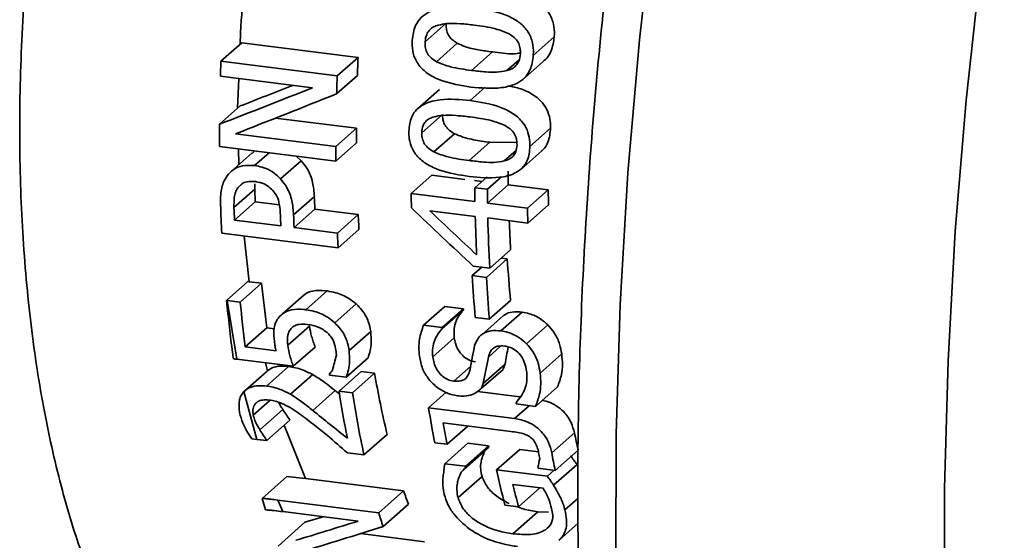
# Paper-space layout 'Blatt1' of a CAD drawing. Units: millimetres. Extents: x 0 to 5940, y 0 to 4200.
# Drawn here: x 5058 to 5092, y 1956 to 1974 of the extents above; entities that cross this region are included whole.
import ezdxf

# ---------------------------------------------------------------- set-up
doc = ezdxf.new("R2010")
doc.units = ezdxf.units.MM
doc.header["$LTSCALE"] = 10

psp = doc.layouts.new('Blatt1')

# ---------------------------------------------------------------- linework, layer by layer
at = {"color": 7, "linetype": 'Continuous', "lineweight": 35}
for p, q in [((5072.933, 1973.917), (5072.216, 1973.285)), ((5065.947, 1973.248), (5065.236, 1972.621)), ((5065.947, 1973.248), (5069.923, 1972.747)), ((5073.315, 1973.235), (5072.601, 1972.605)), ((5076.631, 1973.451), (5075.914, 1972.819)), ((5074.519, 1972.936), (5073.805, 1972.306)), ((5065.236, 1972.621), (5069.212, 1972.12)), ((5069.212, 1972.12), (5069.923, 1972.747)), ((5075.429, 1972.667), (5075.01, 1972.298)), ((5075.54, 1971.982), (5076.332, 1972.681)), ((5068.367, 1971.713), (5065.219, 1972.109)), ((5065.847, 1972.03), (5065.807, 1971.013)), ((5069.901, 1972.131), (5069.191, 1971.505)), ((5072.711, 1971.66), (5071.959, 1970.997)), ((5073.76, 1971.28), (5074.27, 1971.729)), ((5065.895, 1971.092), (5065.188, 1970.468)), ((5067.107, 1970.678), (5069.869, 1970.33)), ((5072.809, 1970.801), (5072.101, 1970.177)), ((5069.869, 1970.33), (5069.162, 1969.706)), ((5076.507, 1970.335), (5075.8, 1969.711)), ((5065.734, 1970.138), (5069.162, 1969.706)), ((5069.87, 1969.833), (5069.162, 1969.209)), ((5073.22, 1970.144), (5072.513, 1969.521)), ((5074.431, 1969.851), (5073.724, 1969.228)), ((5074.431, 1969.851), (5075.332, 1969.841)), ((5069.162, 1969.209), (5065.187, 1969.71)), ((5066.305, 1969.491), (5065.582, 1968.853)), ((5065.836, 1969.629), (5065.853, 1969.092)), ((5066.309, 1969.473), (5066.4, 1969.558)), ((5066.389, 1969.056), (5066.888, 1969.496)), ((5075.323, 1969.566), (5074.923, 1969.214)), ((5075.483, 1968.925), (5076.207, 1969.564)), ((5067.985, 1969.223), (5067.277, 1968.599)), ((5067.809, 1969.38), (5067.985, 1969.223)), ((5072.448, 1968.726), (5071.74, 1968.102)), ((5072.448, 1968.726), (5073.572, 1968.584)), ((5073.9, 1968.543), (5074.155, 1968.511)), ((5074.332, 1968.666), (5073.915, 1968.299)), ((5074.832, 1968.675), (5074.344, 1968.245)), ((5065.684, 1967.622), (5066.394, 1968.249)), ((5065.973, 1968.439), (5065.815, 1968.299)), ((5066.4, 1968.436), (5066.394, 1968.249)), ((5066.394, 1968.249), (5066.412, 1967.823)), ((5073.915, 1968.299), (5074.344, 1968.245)), ((5075.057, 1968.397), (5074.35, 1967.773)), ((5075.057, 1968.397), (5076.423, 1968.225)), ((5076.423, 1968.225), (5075.716, 1967.601)), ((5066.412, 1967.823), (5065.701, 1967.196)), ((5066.412, 1967.823), (5067.235, 1967.72)), ((5068.43, 1968.002), (5067.72, 1967.375)), ((5071.74, 1968.102), (5073.921, 1967.827)), ((5068.448, 1967.567), (5067.737, 1966.939)), ((5068.448, 1967.567), (5069.93, 1967.38)), ((5072.378, 1967.515), (5073.931, 1967.32)), ((5074.35, 1967.773), (5075.716, 1967.601)), ((5076.434, 1967.718), (5075.726, 1967.093)), ((5067.286, 1966.996), (5065.701, 1967.196)), ((5069.93, 1967.38), (5069.219, 1966.752)), ((5075.726, 1967.093), (5074.36, 1967.266)), ((5067.737, 1966.939), (5069.219, 1966.752)), ((5069.956, 1966.87), (5069.243, 1966.241)), ((5069.243, 1966.241), (5065.267, 1966.742)), ((5066.031, 1966.646), (5066.201, 1965.089)), ((5074.424, 1965.553), (5075.138, 1966.182)), ((5075.025, 1965.869), (5074.31, 1965.238)), ((5074.813, 1965.896), (5075.025, 1965.869)), ((5074.154, 1965.587), (5073.827, 1965.299)), ((5074.424, 1965.553), (5073.864, 1965.623)), ((5073.827, 1965.299), (5074.31, 1965.238)), ((5066.16, 1965.094), (5065.432, 1964.452)), ((5066.627, 1965.035), (5065.899, 1964.393)), ((5066.161, 1965.094), (5066.201, 1965.089)), ((5066.2, 1965.088), (5066.627, 1965.035)), ((5068.87, 1964.773), (5068.143, 1964.131)), ((5065.432, 1964.452), (5065.453, 1964.45)), ((5065.786, 1962.441), (5065.453, 1964.45)), ((5065.453, 1964.45), (5065.899, 1964.393)), ((5068.078, 1964.642), (5067.33, 1963.983)), ((5075.135, 1964.449), (5074.411, 1963.811)), ((5069.861, 1964.328), (5069.131, 1963.685)), ((5072.892, 1964.244), (5072.165, 1963.602)), ((5073.524, 1964.164), (5072.796, 1963.523)), ((5073.527, 1964.129), (5072.8, 1963.487)), ((5072.892, 1964.244), (5073.524, 1964.164)), ((5073.524, 1964.164), (5073.527, 1964.129)), ((5074.411, 1963.811), (5073.928, 1963.871)), ((5074.892, 1963.932), (5074.14, 1963.269)), ((5075.532, 1964.053), (5074.806, 1963.412)), ((5066.81, 1963.515), (5066.068, 1962.86)), ((5066.81, 1963.515), (5067.067, 1963.482)), ((5068.262, 1963.574), (5067.523, 1962.922)), ((5072.165, 1963.602), (5072.796, 1963.523)), ((5072.796, 1963.523), (5072.8, 1963.487)), ((5076.411, 1963.613), (5075.682, 1962.97)), ((5070.358, 1963.39), (5069.62, 1962.739)), ((5073.213, 1963.169), (5072.476, 1962.519)), ((5066.068, 1962.86), (5067.128, 1962.727)), ((5068.459, 1962.858), (5067.711, 1962.199)), ((5074.798, 1962.886), (5074.378, 1962.515)), ((5067.711, 1962.199), (5065.786, 1962.441)), ((5070.266, 1962.487), (5069.517, 1961.826)), ((5076.884, 1962.621), (5076.146, 1961.97)), ((5066.758, 1962.319), (5066.825, 1962.044)), ((5067.548, 1962.194), (5066.79, 1961.526)), ((5073.774, 1962.206), (5073.194, 1961.695)), ((5074.88, 1962.096), (5074.133, 1961.438)), ((5074.948, 1962.274), (5074.204, 1961.618)), ((5066.819, 1962.039), (5066.057, 1961.367)), ((5068.376, 1961.915), (5067.615, 1961.243)), ((5068.948, 1961.932), (5068.953, 1961.897)), ((5069.517, 1961.826), (5068.953, 1961.897)), ((5070.03, 1962.022), (5069.274, 1961.355)), ((5070.491, 1961.964), (5069.734, 1961.297)), ((5070.03, 1962.022), (5070.491, 1961.964)), ((5076.744, 1961.494), (5075.992, 1960.831)), ((5066.462, 1959.703), (5066.025, 1961.337)), ((5069.142, 1961.37), (5068.374, 1960.692)), ((5069.274, 1961.355), (5069.734, 1961.297)), ((5072.929, 1961.308), (5072.334, 1960.784)), ((5074.009, 1961.338), (5075.455, 1961.156)), ((5066.904, 1961.029), (5066.344, 1960.535)), ((5067.35, 1960.727), (5066.565, 1960.035)), ((5072.334, 1960.784), (5075.276, 1960.413)), ((5075.78, 1960.858), (5075.276, 1960.413)), ((5075.323, 1960.949), (5075.328, 1960.915)), ((5075.992, 1960.831), (5075.328, 1960.915)), ((5066.805, 1959.66), (5067.598, 1960.359)), ((5067.404, 1960.188), (5068.133, 1958.37)), ((5075.15, 1959.974), (5072.833, 1960.266)), ((5073.674, 1960.16), (5072.967, 1959.536)), ((5066.462, 1959.703), (5066.29, 1959.724)), ((5070.921, 1959.873), (5070.127, 1959.173)), ((5077.319, 1959.933), (5076.543, 1959.249)), ((5066.805, 1959.66), (5066.462, 1959.703)), ((5072.967, 1959.536), (5072.545, 1959.59)), ((5073.679, 1959.574), (5072.886, 1958.874)), ((5074.388, 1959.484), (5073.595, 1958.785)), ((5074.397, 1959.447), (5073.603, 1958.747)), ((5073.679, 1959.574), (5074.388, 1959.484)), ((5070.127, 1959.173), (5069.563, 1959.244)), ((5074.247, 1959.285), (5073.448, 1958.581)), ((5075.451, 1959.363), (5074.658, 1958.664)), ((5075.451, 1959.363), (5076.087, 1959.283)), ((5077.45, 1959.341), (5076.662, 1958.646)), ((5072.886, 1958.874), (5073.595, 1958.785)), ((5076.071, 1958.744), (5076.076, 1958.72)), ((5076.662, 1958.646), (5076.076, 1958.72)), ((5077.408, 1958.848), (5076.608, 1958.143)), ((5067.494, 1958.439), (5066.645, 1957.69)), ((5067.494, 1958.438), (5068.133, 1958.37)), ((5068.133, 1958.37), (5071.482, 1957.948)), ((5073.342, 1957.714), (5074.163, 1958.439)), ((5074.658, 1958.664), (5076.395, 1958.445)), ((5076.627, 1958.65), (5076.395, 1958.445)), ((5076.248, 1958.037), (5075.22, 1958.166)), ((5076.142, 1958.05), (5075.408, 1957.403)), ((5071.482, 1957.948), (5070.632, 1957.199)), ((5066.764, 1957.298), (5066.645, 1957.69)), ((5067.185, 1957.633), (5070.632, 1957.199)), ((5067.185, 1957.633), (5067.35, 1957.237)), ((5071.645, 1957.495), (5070.778, 1956.73)), ((5075.408, 1957.403), (5074.944, 1957.461)), ((5077.438, 1957.69), (5076.996, 1957.3)), ((5069.925, 1956.913), (5067.35, 1957.237)), ((5068.11, 1956.871), (5068.733, 1957.063)), ((5076.07, 1957.234), (5075.215, 1956.48)), ((5076.07, 1957.234), (5076.438, 1957.22)), ((5068.11, 1956.871), (5067.191, 1956.061)), ((5076.805, 1956.271), (5077.446, 1956.837)), ((5070.005, 1956.486), (5072.198, 1956.209))]:
    psp.add_line(p, q, dxfattribs=at)
at = {"color": 7, "linetype": 'Continuous', "lineweight": 35, "flags": 128}
for points in [[(5092.482, 2020.843), (5090.97, 2017.951), (5089.509, 2014.787), (5088.109, 2011.373), (5086.779, 2007.73), (5085.526, 2003.881), (5084.36, 1999.85), (5083.287, 1995.664), (5082.314, 1991.348), (5081.448, 1986.93), (5080.693, 1982.438), (5080.056, 1977.902), (5079.539, 1973.348), (5079.146, 1968.808), (5078.88, 1964.309), (5078.742, 1959.88), (5078.733, 1955.549), (5078.853, 1951.345), (5079.102, 1947.292), (5079.477, 1943.418), (5079.977, 1939.747), (5080.598, 1936.302), (5081.337, 1933.105)], [(5092.535, 1984.692), (5091.811, 1980.254), (5091.202, 1975.777), (5090.71, 1971.289), (5090.339, 1966.816), (5090.092, 1962.388), (5089.969, 1958.03), (5089.972, 1953.771), (5090.101, 1949.637), (5090.354, 1945.652), (5090.73, 1941.842), (5091.227, 1938.231), (5091.842, 1934.84), (5092.571, 1931.69)]]:
    psp.add_lwpolyline(points, dxfattribs=at)
at = {"color": 7, "linetype": 'Continuous', "lineweight": 35}
for centre, radius, start, end in [((5138.686, 1969.884), 73.501, 177.86616, 178.26555), ((5138.183, 1970.005), 68.315, 177.69945, 178.21714), ((5142.554, 1969.387), 73.393, 177.86594, 178.34664), ((5133.36, 1969.977), 68.173, 179.58718, 180.22397), ((5132.674, 1970.099), 62.805, 179.78973, 180.24284), ((5136.995, 1969.476), 67.833, 179.80531, 180.22485), ((5135.665, 1969.432), 60.617, 180.53202, 180.97805), ((5139.563, 1968.863), 65.65, 180.49235, 180.90453), ((5139.992, 1968.809), 65.65, 180.49235, 180.90453), ((5135.609, 1969.235), 59.194, 180.97785, 181.46846), ((5123.867, 1970.128), 55.478, 182.1967, 182.6465), ((5136, 1969.116), 64.268, 180.90445, 181.33708), ((5124.939, 1969.801), 59.751, 182.00379, 182.93455), ((5126.179, 1969.774), 60.534, 182.03652, 182.44089), ((5139.943, 1968.615), 64.235, 180.90437, 181.3571), ((5127.645, 1969.569), 60.414, 182.10763, 182.44113), ((5128.231, 1969.518), 60.549, 182.02764, 182.44085), ((5123.8, 1969.87), 53.927, 182.646, 183.1882), ((5135.37, 1968.769), 61.456, 181.35133, 182.57156), ((5135.143, 1968.694), 60.8, 181.34625, 182.96158), ((5129.645, 1969.251), 54.593, 182.1814, 183.2229), ((5128.178, 1969.265), 59.013, 182.44048, 182.9375), ((5124.222, 1968.943), 49.293, 183.5759, 185.2313), ((5128.164, 1968.426), 54.427, 183.2934, 184.7997), ((5128.648, 1968.365), 54.427, 183.2934, 184.7997), ((5108.362, 1969.304), 41.953, 185.8401, 187.9314), ((5112.845, 1968.791), 47.152, 185.3514, 187.2256), ((5100.269, 1967.008), 30.203, 189.6126, 193.6638), ((5105.343, 1966.909), 36.495, 188.7526, 191.3217), ((5104.72, 1966.664), 35.395, 188.7215, 192.2197), ((5108.483, 1966.54), 36.604, 189.0483, 190.9467), ((5108.002, 1966.321), 35.687, 189.7686, 190.9597), ((5105.208, 1965.797), 28.498, 191.8754, 193.095), ((5099.853, 1965.67), 26.205, 193.6525, 193.7367), ((5109.618, 1965.486), 33.658, 190.6804, 191.7261), ((5104.209, 1965.404), 31.322, 192.1994, 192.2709), ((5102.959, 1964.752), 28.948, 192.1403, 194.5873), ((5102.581, 1964.485), 28.081, 193.004, 194.6077), ((5087.972, 1963.622), 17.44, 198.9879, 200.5716), ((5091.926, 1963.553), 22.222, 196.616, 197.8823)]:
    psp.add_arc(centre, radius, start, end, dxfattribs=at)
for centre, major_axis, ratio, start_param, end_param in [((5073.776, 1978.515), (50.532, 20.583), 0.07883, 4.5096, 4.57309), ((5074.834, 1978.382), (50.108, 20.644), 0.078495, 4.497542, 4.56727), ((5073.776, 1978.515), (46.789, 19.059), 0.07883, 4.511141, 4.550128), ((5079.505, 1977.794), (29.296, -28.936), 0.308438, 4.752074, 4.822829), ((5080.093, 1977.719), (29.54, -28.956), 0.306964, 4.751899, 4.80505), ((5075.277, 1978.326), (-0.289, 27.215), 0.371797, 2.170248, 2.177242), ((5084.832, 1977.122), (10.096, 25.896), 0.229862, 2.238108, 2.276824), ((5085.442, 1977.046), (9.599, 23.945), 0.225179, 2.291883, 2.322437), ((5080.843, 1977.625), (11.917, 25.657), 0.198286, 2.286218, 2.311057), ((5085.442, 1977.046), (10.367, 25.86), 0.225179, 2.254733, 2.297055), ((5086.742, 1976.882), (13.268, 23.474), 0.157145, 2.327925, 2.337592), ((5083.899, 1977.24), (20.861, 24.563), 0.061576, 2.287944, 2.294786), ((5086.742, 1976.882), (14.329, 25.352), 0.157145, 2.302544, 2.311418), ((5066.845, 1979.389), (-25.6, 26.674), 0.31851, 1.976485, 1.981965), ((5071.008, 1978.864), (-7.546, 25.767), 0.404597, 2.22685, 2.246874), ((5066.845, 1979.389), (-27.648, 28.808), 0.31851, 1.943718, 1.984505), ((5071.008, 1978.864), (-8.149, 27.828), 0.404597, 2.189671, 2.207865), ((5067.752, 1979.274), (-23.612, 28.533), 0.343516, 2.008243, 2.035154), ((5091.812, 1976.243), (22.195, 22.396), 0.027039, 2.445189, 2.456178), ((5088.491, 1976.661), (12.057, 25.639), 0.195872, 2.416366, 2.43226), ((5080.026, 1977.728), (-8.978, 25.839), 0.40417, 2.22393, 2.240249), ((5084.622, 1977.149), (10.485, 25.845), 0.223133, 2.442404, 2.46736), ((5091.812, 1976.243), (23.97, 24.188), 0.027039, 2.405871, 2.415838), ((5080.026, 1977.728), (-9.696, 27.906), 0.40417, 2.184886, 2.199688), ((5105.321, 1974.541), (50.532, 20.583), 0.07883, 3.844046, 3.904723), ((5106.105, 1974.442), (50.108, 20.644), 0.078495, 3.816631, 3.898118)]:
    psp.add_ellipse(centre, major_axis=major_axis, ratio=ratio, start_param=start_param, end_param=end_param, dxfattribs=at)
for points, knots in [([(5096.044, 2027.471), (5095.587, 2026.958), (5094.593, 2025.841), (5093.111, 2023.78), (5091.591, 2021.376), (5090.124, 2018.718), (5088.712, 2015.831), (5087.36, 2012.728), (5086.074, 2009.428), (5084.857, 2005.945), (5083.717, 2002.3), (5082.656, 1998.51), (5081.682, 1994.596), (5080.798, 1990.58), (5080.008, 1986.481), (5079.318, 1982.323), (5078.729, 1978.128), (5078.247, 1973.919), (5077.872, 1969.719), (5077.608, 1965.55), (5077.456, 1961.434), (5077.417, 1957.395), (5077.491, 1953.453), (5077.678, 1949.63), (5077.979, 1945.945), (5078.392, 1942.417), (5078.918, 1939.069), (5079.547, 1935.897), (5080.057, 1933.965), (5080.313, 1932.997)], [0, 0, 0, 0, 0.032159, 0.070096, 0.107915, 0.145583, 0.183108, 0.22051, 0.257811, 0.295032, 0.332188, 0.369295, 0.406363, 0.443401, 0.480418, 0.51742, 0.554414, 0.591405, 0.628398, 0.665398, 0.70241, 0.739441, 0.776499, 0.81359, 0.850726, 0.887919, 0.925183, 0.962536, 1, 1, 1, 1]), ([(5063.305, 1997.542), (5062.975, 1996.549), (5062.311, 1994.55), (5061.367, 1991.313), (5060.508, 1987.933), (5059.756, 1984.442), (5059.148, 1980.885), (5058.702, 1977.309), (5058.424, 1973.763), (5058.327, 1970.293), (5058.422, 1966.949), (5058.697, 1963.77), (5059.143, 1960.798), (5059.75, 1958.078), (5060.502, 1955.647), (5061.362, 1953.54), (5062.308, 1951.758), (5062.974, 1950.883), (5063.305, 1950.448)], [0, 0, 0, 0, 0.061464, 0.123582, 0.185914, 0.248429, 0.31113, 0.373964, 0.43684, 0.499665, 0.562482, 0.62535, 0.688203, 0.750977, 0.813588, 0.87604, 0.938393, 1, 1, 1, 1]), ([(5066.09, 1975.411), (5066.02, 1974.873), (5065.923, 1974.127), (5065.901, 1973.403), (5065.894, 1973.201)], [0, 0, 0, 0, 0.721092, 1, 1, 1, 1]), ([(5074.657, 1975.078), (5075.004, 1975.022), (5075.502, 1974.941), (5076.086, 1974.655), (5076.412, 1974.361), (5076.594, 1973.997), (5076.639, 1973.681), (5076.633, 1973.507), (5076.631, 1973.451)], [0, 0, 0, 0, 0.374676, 0.539635, 0.679776, 0.820978, 0.942108, 1, 1, 1, 1]), ([(5071.774, 1973.34), (5071.798, 1973.512), (5071.838, 1973.8), (5072.072, 1974.128), (5072.415, 1974.36), (5073.049, 1974.516), (5073.586, 1974.469), (5073.933, 1974.439)], [0, 0, 0, 0, 0.177703, 0.298873, 0.419831, 0.624305, 1, 1, 1, 1]), ([(5073.933, 1974.439), (5074.279, 1974.383), (5074.777, 1974.303), (5075.362, 1974.018), (5075.69, 1973.725), (5075.874, 1973.363), (5075.921, 1973.048), (5075.916, 1972.875), (5075.914, 1972.819)], [0, 0, 0, 0, 0.3743135, 0.539684, 0.6798884, 0.8211751, 0.9419933, 1, 1, 1, 1]), ([(5072.216, 1973.285), (5072.227, 1973.372), (5072.245, 1973.521), (5072.362, 1973.693), (5072.504, 1973.798), (5072.612, 1973.835), (5072.666, 1973.854)], [0, 0, 0, 0, 0.322707, 0.550205, 0.776681, 1, 1, 1, 1]), ([(5072.666, 1973.854), (5072.762, 1973.874), (5073.01, 1973.925), (5073.423, 1973.907), (5073.735, 1973.873), (5073.891, 1973.856)], [0, 0, 0, 0, 0.240248, 0.618049, 1, 1, 1, 1]), ([(5072.933, 1973.917), (5072.933, 1973.825), (5072.935, 1973.668), (5073.034, 1973.467), (5073.163, 1973.329), (5073.265, 1973.266), (5073.315, 1973.235)], [0, 0, 0, 0, 0.330008, 0.557732, 0.784541, 1, 1, 1, 1]), ([(5073.891, 1973.856), (5074.014, 1973.839), (5074.259, 1973.804), (5074.667, 1973.731), (5074.938, 1973.617), (5075.092, 1973.552)], [0, 0, 0, 0, 0.301051, 0.602191, 1, 1, 1, 1]), ([(5075.092, 1973.552), (5075.169, 1973.503), (5075.298, 1973.419), (5075.424, 1973.233), (5075.475, 1973.051), (5075.473, 1972.931), (5075.473, 1972.874)], [0, 0, 0, 0, 0.331889, 0.562774, 0.793946, 1, 1, 1, 1]), ([(5073.78, 1971.739), (5073.44, 1971.793), (5072.945, 1971.872), (5072.355, 1972.143), (5072.016, 1972.428), (5071.822, 1972.782), (5071.768, 1973.099), (5071.772, 1973.277), (5071.774, 1973.34)], [0, 0, 0, 0, 0.368708, 0.536004, 0.675264, 0.815643, 0.935031, 1, 1, 1, 1]), ([(5072.601, 1972.605), (5072.525, 1972.654), (5072.395, 1972.738), (5072.266, 1972.923), (5072.214, 1973.106), (5072.215, 1973.227), (5072.216, 1973.285)], [0, 0, 0, 0, 0.329367, 0.559916, 0.790928, 1, 1, 1, 1]), ([(5073.315, 1973.235), (5073.401, 1973.195), (5073.635, 1973.085), (5074.044, 1973.005), (5074.36, 1972.959), (5074.519, 1972.936)], [0, 0, 0, 0, 0.2245796, 0.6102376, 1, 1, 1, 1]), ([(5076.631, 1973.451), (5076.606, 1973.281), (5076.563, 1972.997), (5076.401, 1972.727), (5076.292, 1972.654), (5076.274, 1972.642)], [0, 0, 0, 0, 0.552678, 0.923683, 1, 1, 1, 1]), ([(5074.519, 1972.936), (5074.639, 1972.923), (5074.88, 1972.896), (5075.198, 1972.86), (5075.389, 1972.888), (5075.462, 1972.899)], [0, 0, 0, 0, 0.382953, 0.766012, 1, 1, 1, 1]), ([(5075.473, 1972.874), (5075.462, 1972.787), (5075.444, 1972.637), (5075.329, 1972.464), (5075.184, 1972.355), (5075.07, 1972.317), (5075.01, 1972.298)], [0, 0, 0, 0, 0.31531, 0.538805, 0.761227, 1, 1, 1, 1]), ([(5073.805, 1972.306), (5073.685, 1972.323), (5073.445, 1972.357), (5073.037, 1972.427), (5072.761, 1972.539), (5072.601, 1972.605)], [0, 0, 0, 0, 0.294295, 0.588643, 1, 1, 1, 1]), ([(5075.914, 1972.819), (5075.891, 1972.646), (5075.853, 1972.359), (5075.627, 1972.035), (5075.296, 1971.809), (5074.668, 1971.659), (5074.132, 1971.707), (5073.78, 1971.739)], [0, 0, 0, 0, 0.178831, 0.298706, 0.418395, 0.618896, 1, 1, 1, 1]), ([(5075.01, 1972.298), (5074.892, 1972.275), (5074.656, 1972.231), (5074.249, 1972.257), (5073.967, 1972.288), (5073.805, 1972.306)], [0, 0, 0, 0, 0.300392, 0.599523, 1, 1, 1, 1]), ([(5075.04, 1971.777), (5075.19, 1971.751), (5075.494, 1971.697), (5075.903, 1971.496), (5076.228, 1971.227), (5076.425, 1970.903), (5076.502, 1970.599), (5076.506, 1970.411), (5076.507, 1970.335)], [0, 0, 0, 0, 0.206911, 0.418725, 0.596319, 0.747637, 0.898616, 1, 1, 1, 1]), ([(5071.66, 1970.232), (5071.677, 1970.4), (5071.705, 1970.679), (5071.926, 1970.992), (5072.258, 1971.213), (5072.881, 1971.358), (5073.416, 1971.31), (5073.76, 1971.28)], [0, 0, 0, 0, 0.178752, 0.298387, 0.417757, 0.6248, 1, 1, 1, 1]), ([(5073.76, 1971.28), (5074.103, 1971.225), (5074.6, 1971.146), (5075.193, 1970.872), (5075.519, 1970.602), (5075.716, 1970.278), (5075.794, 1969.974), (5075.798, 1969.786), (5075.8, 1969.711)], [0, 0, 0, 0, 0.372385, 0.5400637, 0.6805741, 0.8002508, 0.9196608, 1, 1, 1, 1]), ([(5072.101, 1970.177), (5072.108, 1970.262), (5072.121, 1970.406), (5072.231, 1970.57), (5072.367, 1970.67), (5072.472, 1970.705), (5072.525, 1970.723)], [0, 0, 0, 0, 0.325674, 0.551375, 0.775968, 1, 1, 1, 1]), ([(5072.525, 1970.723), (5072.62, 1970.742), (5072.864, 1970.79), (5073.276, 1970.77), (5073.587, 1970.736), (5073.744, 1970.719)], [0, 0, 0, 0, 0.240306, 0.618143, 1, 1, 1, 1]), ([(5072.809, 1970.801), (5072.811, 1970.744), (5072.814, 1970.637), (5072.859, 1970.495), (5072.926, 1970.383), (5073.036, 1970.257), (5073.145, 1970.19), (5073.22, 1970.144)], [0, 0, 0, 0, 0.211768, 0.401479, 0.538012, 0.680037, 1, 1, 1, 1]), ([(5073.744, 1970.719), (5073.866, 1970.702), (5074.112, 1970.668), (5074.52, 1970.595), (5074.795, 1970.484), (5074.951, 1970.421)], [0, 0, 0, 0, 0.301147, 0.602381, 1, 1, 1, 1]), ([(5073.723, 1968.682), (5073.383, 1968.735), (5072.888, 1968.813), (5072.289, 1969.076), (5071.939, 1969.353), (5071.731, 1969.696), (5071.663, 1970.002), (5071.661, 1970.173), (5071.66, 1970.232)], [0, 0, 0, 0, 0.368764, 0.537367, 0.677054, 0.817909, 0.936822, 1, 1, 1, 1]), ([(5072.513, 1969.521), (5072.435, 1969.568), (5072.303, 1969.65), (5072.167, 1969.828), (5072.107, 1970.005), (5072.103, 1970.121), (5072.101, 1970.177)], [0, 0, 0, 0, 0.331577, 0.561525, 0.791999, 1, 1, 1, 1]), ([(5074.951, 1970.421), (5075.029, 1970.373), (5075.161, 1970.292), (5075.294, 1970.112), (5075.353, 1969.937), (5075.356, 1969.821), (5075.358, 1969.766)], [0, 0, 0, 0, 0.334619, 0.564125, 0.793992, 1, 1, 1, 1]), ([(5076.507, 1970.335), (5076.489, 1970.17), (5076.459, 1969.895), (5076.309, 1969.638), (5076.206, 1969.571), (5076.19, 1969.56)], [0, 0, 0, 0, 0.558792, 0.930042, 1, 1, 1, 1]), ([(5073.22, 1970.144), (5073.346, 1970.091), (5073.557, 1970.002), (5073.965, 1969.918), (5074.243, 1969.878), (5074.431, 1969.851)], [0, 0, 0, 0, 0.3201133, 0.5387446, 1, 1, 1, 1]), ([(5073.724, 1969.228), (5073.604, 1969.245), (5073.364, 1969.278), (5072.955, 1969.347), (5072.676, 1969.457), (5072.513, 1969.521)], [0, 0, 0, 0, 0.294348, 0.588748, 1, 1, 1, 1]), ([(5075.8, 1969.711), (5075.784, 1969.543), (5075.757, 1969.264), (5075.544, 1968.954), (5075.222, 1968.74), (5074.605, 1968.601), (5074.071, 1968.65), (5073.723, 1968.682)], [0, 0, 0, 0, 0.179558, 0.298861, 0.417933, 0.621108, 1, 1, 1, 1]), ([(5075.358, 1969.766), (5075.351, 1969.681), (5075.339, 1969.536), (5075.231, 1969.371), (5075.092, 1969.267), (5074.981, 1969.232), (5074.923, 1969.214)], [0, 0, 0, 0, 0.31765, 0.540111, 0.761421, 1, 1, 1, 1]), ([(5067.985, 1969.223), (5068.06, 1969.128), (5068.238, 1968.903), (5068.396, 1968.473), (5068.418, 1968.161), (5068.43, 1968.002)], [0, 0, 0, 0, 0.262317, 0.621649, 1, 1, 1, 1]), ([(5074.923, 1969.214), (5074.806, 1969.193), (5074.573, 1969.151), (5074.168, 1969.178), (5073.885, 1969.21), (5073.724, 1969.228)], [0, 0, 0, 0, 0.300422, 0.599601, 1, 1, 1, 1]), ([(5066.389, 1969.056), (5066.25, 1969.064), (5065.995, 1969.079), (5065.661, 1968.943), (5065.517, 1968.784), (5065.446, 1968.705)], [0, 0, 0, 0, 0.376673, 0.688674, 1, 1, 1, 1]), ([(5066.389, 1969.056), (5066.475, 1969.04), (5066.707, 1968.998), (5067.024, 1968.845), (5067.206, 1968.667), (5067.277, 1968.599)], [0, 0, 0, 0, 0.266691, 0.715801, 1, 1, 1, 1]), ([(5065.446, 1968.705), (5065.399, 1968.629), (5065.27, 1968.419), (5065.221, 1968.066), (5065.224, 1967.807), (5065.225, 1967.712)], [0, 0, 0, 0, 0.264311, 0.727721, 1, 1, 1, 1]), ([(5065.815, 1968.299), (5065.856, 1968.347), (5065.94, 1968.442), (5066.153, 1968.522), (5066.318, 1968.512), (5066.414, 1968.507)], [0, 0, 0, 0, 0.294149, 0.588874, 1, 1, 1, 1]), ([(5066.414, 1968.507), (5066.47, 1968.497), (5066.614, 1968.474), (5066.829, 1968.383), (5066.953, 1968.263), (5067.008, 1968.209)], [0, 0, 0, 0, 0.261166, 0.666568, 1, 1, 1, 1]), ([(5067.277, 1968.599), (5067.352, 1968.504), (5067.53, 1968.278), (5067.687, 1967.847), (5067.709, 1967.535), (5067.72, 1967.375)], [0, 0, 0, 0, 0.262408, 0.621826, 1, 1, 1, 1]), ([(5065.684, 1967.622), (5065.683, 1967.738), (5065.681, 1967.914), (5065.725, 1968.145), (5065.784, 1968.247), (5065.815, 1968.299)], [0, 0, 0, 0, 0.483596, 0.736182, 1, 1, 1, 1]), ([(5067.008, 1968.209), (5067.059, 1968.146), (5067.173, 1968.002), (5067.25, 1967.696), (5067.264, 1967.475), (5067.272, 1967.347)], [0, 0, 0, 0, 0.248948, 0.564676, 1, 1, 1, 1]), ([(5068.064, 1964.622), (5068.075, 1964.633), (5068.154, 1964.71), (5068.398, 1964.794), (5068.675, 1964.796), (5068.843, 1964.776), (5068.87, 1964.773)], [0, 0, 0, 0, 0.065735, 0.43962, 0.911438, 1, 1, 1, 1]), ([(5068.87, 1964.773), (5068.966, 1964.756), (5069.218, 1964.713), (5069.568, 1964.562), (5069.779, 1964.394), (5069.861, 1964.328)], [0, 0, 0, 0, 0.275286, 0.717669, 1, 1, 1, 1]), ([(5065.662, 1962.456), (5065.652, 1962.527), (5065.604, 1962.88), (5065.523, 1963.538), (5065.463, 1964.144), (5065.432, 1964.452)], [0, 0, 0, 0, 0.109248, 0.546319, 1, 1, 1, 1]), ([(5067.22, 1963.873), (5067.267, 1963.922), (5067.38, 1964.041), (5067.669, 1964.156), (5067.95, 1964.154), (5068.118, 1964.134), (5068.143, 1964.131)], [0, 0, 0, 0, 0.225272, 0.535964, 0.93043, 1, 1, 1, 1]), ([(5068.143, 1964.131), (5068.239, 1964.115), (5068.491, 1964.072), (5068.841, 1963.92), (5069.05, 1963.75), (5069.131, 1963.685)], [0, 0, 0, 0, 0.275487, 0.719801, 1, 1, 1, 1]), ([(5069.861, 1964.328), (5069.929, 1964.26), (5070.108, 1964.079), (5070.288, 1963.748), (5070.336, 1963.503), (5070.358, 1963.39)], [0, 0, 0, 0, 0.245079, 0.652281, 1, 1, 1, 1]), ([(5073.527, 1964.129), (5073.471, 1964.061), (5073.302, 1963.858), (5073.189, 1963.521), (5073.207, 1963.253), (5073.213, 1963.169)], [0, 0, 0, 0, 0.25425, 0.76651, 1, 1, 1, 1]), ([(5067.086, 1962.883), (5067.079, 1962.941), (5067.056, 1963.122), (5067.031, 1963.428), (5067.098, 1963.71), (5067.194, 1963.838), (5067.22, 1963.873)], [0, 0, 0, 0, 0.16617, 0.516658, 0.871537, 1, 1, 1, 1]), ([(5074.898, 1963.925), (5074.912, 1963.938), (5074.986, 1964.01), (5075.208, 1964.069), (5075.42, 1964.058), (5075.532, 1964.053)], [0, 0, 0, 0, 0.096011, 0.518639, 1, 1, 1, 1]), ([(5075.532, 1964.053), (5075.615, 1964.037), (5075.833, 1963.996), (5076.147, 1963.847), (5076.332, 1963.683), (5076.411, 1963.613)], [0, 0, 0, 0, 0.26025, 0.686801, 1, 1, 1, 1]), ([(5067.638, 1963.494), (5067.602, 1963.443), (5067.509, 1963.31), (5067.506, 1963.099), (5067.519, 1962.958), (5067.523, 1962.922)], [0, 0, 0, 0, 0.3182787, 0.8248928, 1, 1, 1, 1]), ([(5068.189, 1963.63), (5068.092, 1963.638), (5067.94, 1963.651), (5067.749, 1963.594), (5067.676, 1963.529), (5067.638, 1963.494)], [0, 0, 0, 0, 0.451981, 0.713637, 1, 1, 1, 1]), ([(5068.857, 1963.361), (5068.8, 1963.403), (5068.659, 1963.507), (5068.423, 1963.593), (5068.257, 1963.619), (5068.189, 1963.63)], [0, 0, 0, 0, 0.283765, 0.706867, 1, 1, 1, 1]), ([(5068.262, 1963.574), (5068.284, 1963.454), (5068.316, 1963.275), (5068.394, 1963.036), (5068.437, 1962.917), (5068.459, 1962.858)], [0, 0, 0, 0, 0.4970247, 0.7483824, 1, 1, 1, 1]), ([(5069.131, 1963.685), (5069.198, 1963.616), (5069.376, 1963.433), (5069.554, 1963.1), (5069.599, 1962.852), (5069.62, 1962.739)], [0, 0, 0, 0, 0.246326, 0.652829, 1, 1, 1, 1]), ([(5072.022, 1962.545), (5072.014, 1962.643), (5071.997, 1962.839), (5072.021, 1963.202), (5072.109, 1963.447), (5072.165, 1963.602)], [0, 0, 0, 0, 0.266918, 0.533961, 1, 1, 1, 1]), ([(5072.8, 1963.487), (5072.743, 1963.419), (5072.572, 1963.213), (5072.455, 1962.873), (5072.471, 1962.603), (5072.476, 1962.519)], [0, 0, 0, 0, 0.25548, 0.770308, 1, 1, 1, 1]), ([(5073.908, 1962.919), (5073.942, 1963), (5074.008, 1963.159), (5074.203, 1963.337), (5074.478, 1963.433), (5074.692, 1963.419), (5074.806, 1963.412)], [0, 0, 0, 0, 0.250786, 0.489657, 0.72887, 1, 1, 1, 1]), ([(5076.411, 1963.613), (5076.486, 1963.527), (5076.666, 1963.323), (5076.826, 1962.973), (5076.866, 1962.731), (5076.884, 1962.621)], [0, 0, 0, 0, 0.282803, 0.672391, 1, 1, 1, 1]), ([(5069.186, 1962.579), (5069.178, 1962.654), (5069.162, 1962.823), (5069.103, 1963.048), (5068.986, 1963.238), (5068.901, 1963.319), (5068.857, 1963.361)], [0, 0, 0, 0, 0.282408, 0.636773, 0.812817, 1, 1, 1, 1]), ([(5070.358, 1963.39), (5070.368, 1963.258), (5070.385, 1963.033), (5070.349, 1962.731), (5070.294, 1962.569), (5070.266, 1962.487)], [0, 0, 0, 0, 0.410455, 0.702943, 1, 1, 1, 1]), ([(5073.213, 1963.169), (5073.236, 1963.052), (5073.275, 1962.861), (5073.435, 1962.622), (5073.599, 1962.474), (5073.772, 1962.383), (5073.884, 1962.362), (5073.939, 1962.352)], [0, 0, 0, 0, 0.336012, 0.551297, 0.719687, 0.863091, 1, 1, 1, 1]), ([(5074.806, 1963.412), (5074.889, 1963.397), (5075.107, 1963.356), (5075.42, 1963.206), (5075.604, 1963.04), (5075.682, 1962.97)], [0, 0, 0, 0, 0.260471, 0.688767, 1, 1, 1, 1]), ([(5067.523, 1962.922), (5067.543, 1962.801), (5067.574, 1962.62), (5067.649, 1962.379), (5067.691, 1962.259), (5067.711, 1962.199)], [0, 0, 0, 0, 0.496987, 0.748362, 1, 1, 1, 1]), ([(5074.939, 1962.89), (5074.853, 1962.895), (5074.711, 1962.903), (5074.547, 1962.831), (5074.432, 1962.705), (5074.399, 1962.588), (5074.378, 1962.515)], [0, 0, 0, 0, 0.298428, 0.493151, 0.687635, 1, 1, 1, 1]), ([(5075.693, 1961.992), (5075.671, 1962.121), (5075.637, 1962.32), (5075.486, 1962.589), (5075.305, 1962.763), (5075.108, 1962.86), (5074.988, 1962.881), (5074.939, 1962.89)], [0, 0, 0, 0, 0.338765, 0.528162, 0.719074, 0.88593, 1, 1, 1, 1]), ([(5075.682, 1962.97), (5075.757, 1962.883), (5075.935, 1962.678), (5076.092, 1962.326), (5076.129, 1962.082), (5076.146, 1961.97)], [0, 0, 0, 0, 0.284248, 0.672726, 1, 1, 1, 1]), ([(5065.786, 1962.441), (5065.766, 1962.444), (5065.724, 1962.449), (5065.683, 1962.454), (5065.662, 1962.456)], [0, 0, 0, 0, 0.499966, 1, 1, 1, 1]), ([(5069.62, 1962.739), (5069.628, 1962.607), (5069.643, 1962.38), (5069.603, 1962.074), (5069.546, 1961.91), (5069.517, 1961.826)], [0, 0, 0, 0, 0.407837, 0.701569, 1, 1, 1, 1]), ([(5073.318, 1961.193), (5073.204, 1961.216), (5072.975, 1961.26), (5072.627, 1961.462), (5072.329, 1961.753), (5072.099, 1962.133), (5072.049, 1962.402), (5072.022, 1962.545)], [0, 0, 0, 0, 0.1678038, 0.3360861, 0.5468229, 0.7597885, 1, 1, 1, 1]), ([(5072.476, 1962.519), (5072.504, 1962.38), (5072.547, 1962.171), (5072.73, 1961.927), (5072.897, 1961.788), (5073.06, 1961.717), (5073.159, 1961.701), (5073.194, 1961.695)], [0, 0, 0, 0, 0.3947903, 0.5899496, 0.7499749, 0.9109354, 1, 1, 1, 1]), ([(5076.884, 1962.621), (5076.897, 1962.497), (5076.923, 1962.254), (5076.879, 1961.871), (5076.793, 1961.633), (5076.744, 1961.494)], [0, 0, 0, 0, 0.303413, 0.595619, 1, 1, 1, 1]), ([(5066.825, 1962.044), (5066.895, 1962.091), (5067.036, 1962.184), (5067.303, 1962.217), (5067.479, 1962.201), (5067.548, 1962.194)], [0, 0, 0, 0, 0.375996, 0.75181, 1, 1, 1, 1]), ([(5067.548, 1962.194), (5067.627, 1962.182), (5067.783, 1962.158), (5068.066, 1962.073), (5068.258, 1961.975), (5068.376, 1961.915)], [0, 0, 0, 0, 0.281903, 0.55572, 1, 1, 1, 1]), ([(5073.194, 1961.695), (5073.277, 1961.69), (5073.417, 1961.681), (5073.587, 1961.756), (5073.702, 1961.889), (5073.734, 1962.015), (5073.752, 1962.087)], [0, 0, 0, 0, 0.2774959, 0.4677707, 0.6998567, 1, 1, 1, 1]), ([(5068.376, 1961.915), (5068.445, 1961.874), (5068.617, 1961.773), (5068.869, 1961.585), (5069.051, 1961.442), (5069.142, 1961.37)], [0, 0, 0, 0, 0.252492, 0.625073, 1, 1, 1, 1]), ([(5075.323, 1960.949), (5075.442, 1961.1), (5075.615, 1961.32), (5075.705, 1961.695), (5075.697, 1961.892), (5075.693, 1961.992)], [0, 0, 0, 0, 0.515404, 0.753774, 1, 1, 1, 1]), ([(5076.146, 1961.97), (5076.158, 1961.844), (5076.181, 1961.598), (5076.132, 1961.212), (5076.043, 1960.971), (5075.992, 1960.831)], [0, 0, 0, 0, 0.30581, 0.597527, 1, 1, 1, 1]), ([(5066.025, 1961.337), (5066.092, 1961.39), (5066.225, 1961.496), (5066.505, 1961.549), (5066.701, 1961.533), (5066.79, 1961.526)], [0, 0, 0, 0, 0.352046, 0.704422, 1, 1, 1, 1]), ([(5066.79, 1961.526), (5066.869, 1961.513), (5067.025, 1961.489), (5067.308, 1961.403), (5067.498, 1961.304), (5067.615, 1961.243)], [0, 0, 0, 0, 0.282194, 0.55909, 1, 1, 1, 1]), ([(5074.133, 1961.438), (5074.091, 1961.402), (5074.001, 1961.327), (5073.823, 1961.218), (5073.582, 1961.17), (5073.397, 1961.186), (5073.318, 1961.193)], [0, 0, 0, 0, 0.2073811, 0.4393055, 0.7587695, 1, 1, 1, 1]), ([(5065.873, 1960.623), (5065.858, 1960.769), (5065.836, 1960.973), (5065.92, 1961.209), (5065.99, 1961.294), (5066.025, 1961.337)], [0, 0, 0, 0, 0.559452, 0.775736, 1, 1, 1, 1]), ([(5067.615, 1961.243), (5067.684, 1961.202), (5067.822, 1961.119), (5068.075, 1960.934), (5068.255, 1960.788), (5068.374, 1960.692)], [0, 0, 0, 0, 0.253867, 0.507616, 1, 1, 1, 1]), ([(5066.428, 1960.937), (5066.406, 1960.907), (5066.345, 1960.827), (5066.323, 1960.684), (5066.338, 1960.576), (5066.344, 1960.535)], [0, 0, 0, 0, 0.2659714, 0.723006, 1, 1, 1, 1]), ([(5066.897, 1961.046), (5066.814, 1961.051), (5066.668, 1961.061), (5066.51, 1961.01), (5066.451, 1960.957), (5066.428, 1960.937)], [0, 0, 0, 0, 0.45155, 0.784015, 1, 1, 1, 1]), ([(5068.876, 1959.84), (5068.731, 1959.955), (5068.422, 1960.199), (5067.943, 1960.569), (5067.468, 1960.889), (5067.094, 1961.017), (5066.93, 1961.041), (5066.897, 1961.046)], [0, 0, 0, 0, 0.240116, 0.509791, 0.780834, 0.955952, 1, 1, 1, 1]), ([(5067.217, 1960.957), (5067.23, 1960.931), (5067.267, 1960.853), (5067.317, 1960.777), (5067.35, 1960.727)], [0, 0, 0, 0, 0.341183, 1, 1, 1, 1]), ([(5076.222, 1961.034), (5076.311, 1961.016), (5076.502, 1960.977), (5076.775, 1960.814), (5077.032, 1960.576), (5077.229, 1960.268), (5077.289, 1960.047), (5077.319, 1959.933)], [0, 0, 0, 0, 0.1518362, 0.3277481, 0.503366, 0.7451943, 1, 1, 1, 1]), ([(5066.29, 1959.724), (5066.232, 1959.812), (5066.117, 1959.987), (5065.964, 1960.286), (5065.906, 1960.501), (5065.873, 1960.623)], [0, 0, 0, 0, 0.301877, 0.602899, 1, 1, 1, 1]), ([(5066.344, 1960.535), (5066.36, 1960.472), (5066.389, 1960.356), (5066.471, 1960.188), (5066.533, 1960.086), (5066.565, 1960.035)], [0, 0, 0, 0, 0.3751172, 0.6861308, 1, 1, 1, 1]), ([(5075.276, 1960.413), (5075.428, 1960.385), (5075.683, 1960.336), (5076.015, 1960.143), (5076.268, 1959.899), (5076.46, 1959.588), (5076.515, 1959.363), (5076.543, 1959.249)], [0, 0, 0, 0, 0.236485, 0.396678, 0.556642, 0.773215, 1, 1, 1, 1]), ([(5075.785, 1959.798), (5075.729, 1959.829), (5075.601, 1959.899), (5075.381, 1959.941), (5075.227, 1959.963), (5075.15, 1959.974)], [0, 0, 0, 0, 0.279349, 0.635484, 1, 1, 1, 1]), ([(5076.137, 1959.041), (5076.124, 1959.109), (5076.1, 1959.24), (5076.054, 1959.44), (5075.974, 1959.612), (5075.874, 1959.735), (5075.809, 1959.781), (5075.785, 1959.798)], [0, 0, 0, 0, 0.266253, 0.516174, 0.76772, 0.915726, 1, 1, 1, 1]), ([(5074.247, 1959.285), (5074.244, 1959.278), (5074.217, 1959.207), (5074.168, 1959.091), (5074.116, 1958.902), (5074.104, 1958.689), (5074.143, 1958.523), (5074.163, 1958.439)], [0, 0, 0, 0, 0.027461, 0.262373, 0.443492, 0.718549, 1, 1, 1, 1]), ([(5072.871, 1957.822), (5072.85, 1957.923), (5072.819, 1958.074), (5072.816, 1958.273), (5072.826, 1958.371), (5072.831, 1958.42)], [0, 0, 0, 0, 0.495392, 0.74712, 1, 1, 1, 1]), ([(5073.448, 1958.581), (5073.418, 1958.51), (5073.367, 1958.389), (5073.308, 1958.188), (5073.29, 1957.97), (5073.324, 1957.8), (5073.342, 1957.714)], [0, 0, 0, 0, 0.2633828, 0.4485766, 0.7210358, 1, 1, 1, 1]), ([(5074.163, 1958.439), (5074.214, 1958.314), (5074.31, 1958.079), (5074.646, 1957.75), (5074.939, 1957.59), (5075.085, 1957.51)], [0, 0, 0, 0, 0.364149, 0.682169, 1, 1, 1, 1]), ([(5076.542, 1957.342), (5076.509, 1957.454), (5076.458, 1957.624), (5076.358, 1957.858), (5076.285, 1957.977), (5076.248, 1958.037)], [0, 0, 0, 0, 0.494012, 0.745489, 1, 1, 1, 1]), ([(5076.608, 1958.143), (5076.649, 1958.07), (5076.722, 1957.94), (5076.822, 1957.757), (5076.926, 1957.547), (5076.968, 1957.397), (5076.996, 1957.3)], [0, 0, 0, 0, 0.256425, 0.452254, 0.648131, 1, 1, 1, 1]), ([(5073.727, 1956.645), (5073.532, 1956.811), (5073.224, 1957.074), (5072.98, 1957.485), (5072.908, 1957.709), (5072.871, 1957.822)], [0, 0, 0, 0, 0.457308, 0.724481, 1, 1, 1, 1]), ([(5073.342, 1957.714), (5073.391, 1957.582), (5073.481, 1957.338), (5073.814, 1957.006), (5074.227, 1956.747), (5074.716, 1956.561), (5075.046, 1956.507), (5075.215, 1956.48)], [0, 0, 0, 0, 0.224546, 0.4124, 0.599984, 0.795888, 1, 1, 1, 1]), ([(5066.645, 1957.69), (5066.695, 1957.686), (5066.793, 1957.677), (5066.974, 1957.659), (5067.103, 1957.643), (5067.185, 1957.633)], [0, 0, 0, 0, 0.26982, 0.539641, 1, 1, 1, 1]), ([(5075.359, 1957.409), (5075.43, 1957.381), (5075.664, 1957.289), (5075.903, 1957.256), (5076.07, 1957.234)], [0, 0, 0, 0, 0.302494, 1, 1, 1, 1]), ([(5067.35, 1957.237), (5067.253, 1957.249), (5067.109, 1957.266), (5066.913, 1957.285), (5066.813, 1957.293), (5066.764, 1957.298)], [0, 0, 0, 0, 0.499054, 0.749413, 1, 1, 1, 1]), ([(5076.333, 1956.618), (5076.407, 1956.686), (5076.554, 1956.82), (5076.593, 1957.086), (5076.557, 1957.267), (5076.542, 1957.342)], [0, 0, 0, 0, 0.369736, 0.738095, 1, 1, 1, 1]), ([(5076.996, 1957.3), (5077.02, 1957.182), (5077.065, 1956.962), (5077.042, 1956.61), (5076.931, 1956.382), (5076.803, 1956.27), (5076.789, 1956.257)], [0, 0, 0, 0, 0.291997, 0.54203, 0.947838, 1, 1, 1, 1]), ([(5075.369, 1956.044), (5075.222, 1956.067), (5074.853, 1956.124), (5074.265, 1956.314), (5073.899, 1956.539), (5073.727, 1956.645)], [0, 0, 0, 0, 0.260545, 0.652718, 1, 1, 1, 1]), ([(5075.215, 1956.48), (5075.427, 1956.462), (5075.746, 1956.435), (5076.119, 1956.5), (5076.261, 1956.578), (5076.333, 1956.618)], [0, 0, 0, 0, 0.487666, 0.73662, 1, 1, 1, 1])]:
    psp.add_open_spline(points, degree=3, knots=knots, dxfattribs=at)

doc.saveas('drawing.dxf')
